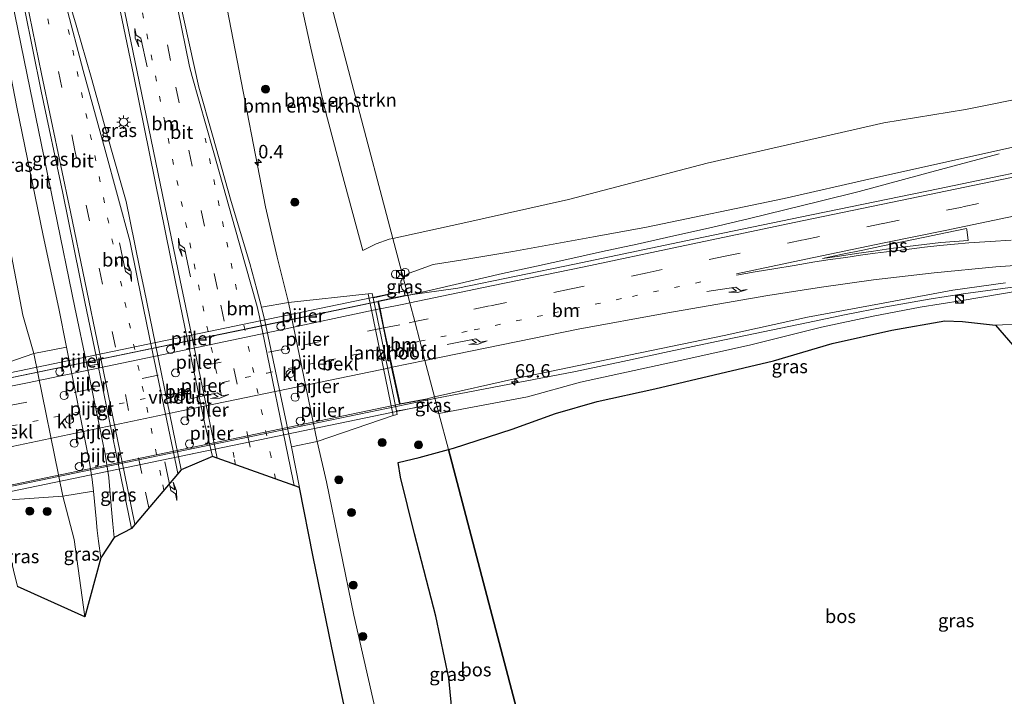
# Model space of a CAD drawing. Units: metres. Extents: x 180000 to 190000, y 466246 to 468589.
# Drawn here: x 181734 to 181917, y 467857 to 467983 of the extents above; entities that cross this region are included whole.
import ezdxf
from ezdxf.enums import TextEntityAlignment as Align

# ---------------------------------------------------------------- set-up
doc = ezdxf.new("R2010")
doc.units = ezdxf.units.M
doc.linetypes.add('VW-1-3_STREEP', pattern=[4, 1, -3])
doc.linetypes.add('VW-3-9_STREEP', pattern=[12, 3, -9])
doc.layers.get('0').update_dxf_attribs({"lineweight": 25})
for name, color, linetype, lineweight in [('B-ME-AM-KILOMETR-S-B1', 7, 'Continuous', 18), ('B-ME-BV-GELEIDECONSTRUCTIE-GELEIDERAIL-L-B1', 213, 'BV-GELEIDERAIL', 18), ('B-ME-BV-GELEIDECONSTRUCTIE-GELEIDERAIL-L-B2', 213, 'BV-GELEIDERAIL', 18), ('B-ME-GR-BOMENSTRUIKEN-GV-B6', 93, 'Continuous', 18), ('B-ME-GR-BOOM-S-B1', 93, 'Continuous', 18), ('B-ME-GR-BOS-GV-B6', 10, 'Continuous', 25), ('B-ME-GW-KRUINLIJN-L-B1', 93, 'Continuous', 18), ('B-ME-GW-TEENLIJN-L-B1', 93, 'Continuous', 18), ('B-ME-IE-GRASLAND-GV-B6', 93, 'Continuous', 18), ('B-ME-IE-HULPGEOMETRIE-L-B1', 53, 'Continuous', 18), ('B-ME-IE-INRICHTINGSELEMENT-S-B1', 253, 'Continuous', 18), ('B-ME-IE-MEUBILAIR_WEGMEUBILAIR-LICHTMAST-S-B1', 8, 'Continuous', 18), ('B-ME-KG-KADASTRAAL-OPNAMEDTMGRENS-L-B1', 10, 'Continuous', 25), ('B-ME-KW-LANDHOOFD-GV-B6', 173, 'Continuous', 18), ('B-ME-KW-PIJLER-S-B1', 173, 'Continuous', 18), ('B-ME-KW-VIADUCT-GV-B7', 173, 'Continuous', 18), ('B-ME-OB-BEKLEDING-GV-B6', 253, 'Continuous', 18), ('B-ME-VH-VERH_SOORT-BITUMEN-GV-B6', 8, 'IE-TERREINAFSCHEIDING-NATUURLIJK-HOUTWAL', 18), ('B-ME-VH-VERH_SOORT-BITUMEN-GV-B7', 8, 'IE-TERREINAFSCHEIDING-NATUURLIJK-HOUTWAL', 18), ('B-ME-VH-VERH_SOORT-KLINKERS-GV-B6', 8, 'IE-TERREINAFSCHEIDING-NATUURLIJK-HOUTWAL', 18), ('B-ME-VH-VERH_SOORT-TEGELS-GV-B6', 8, 'Continuous', 18), ('B-ME-VW-MARKERING-13STREEP-045-L-B1', 255, 'VW-1-3_STREEP', 18), ('B-ME-VW-MARKERING-13STREEP-045-L-B2', 255, 'VW-1-3_STREEP', 18), ('B-ME-VW-MARKERING-39STREEP-015-L-B1', 255, 'VW-3-9_STREEP', 18), ('B-ME-VW-MARKERING-39STREEP-015-L-B2', 255, 'VW-3-9_STREEP', 18), ('B-ME-VW-MARKERING-PIJLLI750-S-B1', 7, 'Continuous', 18), ('B-ME-VW-MARKERING-PIJLRE750-S-B1', 7, 'Continuous', 18), ('B-ME-VW-MARKERING-PIJLRE750-S-B2', 7, 'Continuous', 18), ('B-ME-VW-MARKERING-STREEP-015-L-B1', 7, 'Continuous', 18), ('B-ME-VW-MARKERING-STREEP-015-L-B2', 7, 'Continuous', 18), ('B-ME-VW-MARKERING-VLAKMARK-GV-B6', 7, 'Continuous', 18)]:
    doc.layers.add(name, color=color, linetype=linetype, lineweight=lineweight)
doc.styles.add('NLCS-ISO', font='NLCS-ISO.TTF')
doc.linetypes.add('BV-GELEIDERAIL', pattern='A,10,-3,[108,NLCS.SHX,S=1,R=0,X=0,Y=0],-3', length=16)
doc.linetypes.add('IE-TERREINAFSCHEIDING-NATUURLIJK-HOUTWAL', pattern='A,7,-1.5,[67,NLCS.SHX,S=0.75,R=45,X=0,Y=0],-1.5,7,-1.5,[70,NLCS.SHX,S=0.75,R=0,X=0,Y=0],-1.5', length=20)

# ---------------------------------------------------------------- blocks, each defined once
blk = doc.blocks.new('kast')
blk.add_line((-0.75, -0.75), (0.75, 0.75))
blk.add_lwpolyline([(-0.75, 0.75), (0.75, 0.75), (0.75, -0.75), (-0.75, -0.75)], close=True)
blk = doc.blocks.new('dtb')
blk.add_circle((0, 0), 0.75)
blk = doc.blocks.new('boom')
blk.add_hatch(color=256).paths.add_polyline_path([(-0.75, 0, 1), (0.75, 0, 1)])
blk.add_circle((0, 0), 0.75)
blk = doc.blocks.new('hecto')
for p, q in [((0, 0.625), (-0.625, 0)), ((0, -0.625), (0, 0.625)), ((-0.625, 0), (0.625, 0)), ((0.625, 0), (0, -0.625))]:
    blk.add_line(p, q)
blk = doc.blocks.new('lantaarnpaal')
for p, q in [((-0.75, 0), (-1.25, 0)), ((-0.88, 0.88), (-0.53, 0.53)), ((0, 0.75), (0, 1.25)), ((0.53, 0.53), (0.88, 0.88)), ((0.75, 0), (1.25, 0)), ((-0.53, -0.53), (-0.88, -0.88)), ((0, -0.75), (0, -1.25)), ((0.53, -0.53), (0.88, -0.88))]:
    blk.add_line(p, q)
blk.add_circle((0, 0), 0.75)
blk = doc.blocks.new('pijll')
for p, q in [((0, 0, 0.1), (5.45, 0, 0.1)), ((5.7, 1.05, 0.1), (4, 0.75, 0.1)), ((4, 0.75, 0.1), (5.45, 0.75, 0.1)), ((5.45, 0.75, 0.1), (4.7, 0, 0.1)), ((6.2, 0.75, 0.1), (5.45, 0, 0.1)), ((7.5, 0.75, 0.1), (5.7, 1.05, 0.1)), ((7.5, 0.75, 0.1), (6.2, 0.75, 0.1))]:
    blk.add_line(p, q)
blk = doc.blocks.new('pijlr')
for p, q in [((0, 0, 0.1), (5.45, 0, 0.1)), ((5.45, -0.75, 0.1), (4.7, 0, 0.1)), ((6.2, -0.75, 0.1), (5.45, 0, 0.1)), ((4, -0.75, 0.1), (5.45, -0.75, 0.1)), ((5.7, -1.05, 0.1), (4, -0.75, 0.1)), ((7.5, -0.75, 0.1), (5.7, -1.05, 0.1)), ((7.5, -0.75, 0.1), (6.2, -0.75, 0.1))]:
    blk.add_line(p, q)

msp = doc.modelspace()

# ---------------------------------------------------------------- linework, layer by layer
at = {"layer": 'B-ME-BV-GELEIDECONSTRUCTIE-GELEIDERAIL-L-B1'}
for p, q in [((181805.8359, 467931.3261, 37.2136), (181805.641, 467931.281, 37.21)), ((181809.399, 467911.828, 37.983), (181810.888, 467912.134, 37.931))]:
    msp.add_line(p, q, dxfattribs=at)
for points in [[(181805.8359, 467931.3261, 37.2136), (181823.4699, 467935.4079, 37.542), (181829.808, 467936.7853, 37.5702), (181836.0127, 467938.1365, 37.5812), (181842.0841, 467939.4615, 37.575), (181848.5447, 467940.8826, 37.5958), (181855.3945, 467942.3998, 37.6436), (181862.3775, 467943.9767, 37.6506), (181869.4937, 467945.6133, 37.6168), (181876.0751, 467947.2239, 37.6262), (181882.6565, 467948.8344, 37.6356), (181889.868, 467950.6614, 37.6423), (181903.4456, 467954.306, 37.4561), (181909.2124, 467955.8694, 37.1573), (181915.9405, 467957.6933, 36.8087)], [(181810.888, 467912.134, 37.931), (181837.0775, 467917.1517, 37.7982), (181845.8912, 467919.0131, 37.8622), (181854.5219, 467920.844, 37.9084), (181863.3173, 467922.727, 37.8847), (181872.029, 467924.5318, 37.8847), (181880.0848, 467926.2001, 37.9036), (181887.4849, 467927.732, 37.9413), (181894.4829, 467929.1162, 37.9014), (181902.9531, 467930.6244, 37.8962), (181909.2654, 467931.6067, 37.8305), (181919.907, 467933.0215, 37.5605), (181925.8274, 467933.5374, 37.2603), (181931.811, 467933.8636, 36.9577)]]:
    msp.add_polyline3d(points, dxfattribs=at)
at = {"layer": 'B-ME-BV-GELEIDECONSTRUCTIE-GELEIDERAIL-L-B2'}
for points in [[(181805.641, 467931.281, 37.21), (181796.546, 467929.36, 37.21), (181775.419, 467924.986, 37.093), (181754.311, 467920.638, 37.102), (181730.666, 467915.715, 37.045), (181717.172, 467913.016, 36.976)], [(181809.399, 467911.828, 37.983), (181766.181, 467902.864, 37.64), (181721.311, 467893.554, 37.476)]]:
    msp.add_polyline3d(points, dxfattribs=at)
at = {"layer": 'B-ME-GR-BOMENSTRUIKEN-GV-B6'}
for points in [[(181788.898, 467995.679, 34.298), (181796.0593, 467968.4709, 34.6355), (181803.052, 467941.906, 34.965), (181802.392, 467941.761, 34.982), (181799.938, 467940.902, 34.986), (181797.489, 467939.652, 34.855), (181793.556, 467954.139, 34.602), (181790.33, 467966.286, 34.336), (181787.746, 467977.352, 34.255), (181785.927, 467985.874, 34.165), (181784.634, 467995.332, 34.198), (181787.341, 467995.36, 34.288), (181788.898, 467995.679, 34.298)], [(181785.927, 467985.874, 34.165), (181787.746, 467977.352, 34.255), (181790.33, 467966.286, 34.336), (181793.556, 467954.139, 34.602), (181797.489, 467939.652, 34.855), (181799.938, 467940.902, 34.986), (181802.392, 467941.761, 34.982), (181803.052, 467941.906, 34.965), (181804.962, 467934.649, 36.562), (181804.556, 467933.939, 36.619), (181804.568, 467933.007, 36.672), (181804.81, 467932.488, 36.72), (181805.175, 467932.194, 36.733), (181800.051, 467930.992, 35.621), (181799.397, 467930.832, 35.068), (181799.18, 467931.658, 35.135), (181798.475, 467931.608, 35.038), (181783.622, 467929.993, 29.591), (181781.485, 467938.44, 29.562), (181779.361, 467947.836, 29.661), (181773.675, 467976.955, 29.612), (181770.779, 467992.095, 29.496)]]:
    msp.add_polyline3d(points, dxfattribs=at)
at = {"layer": 'B-ME-GR-BOS-GV-B6'}
for points in [[(181917.837, 467831.604, 33.201), (181910.597, 467830.159, 33.083), (181900.925, 467829.056, 32.965), (181891.176, 467828.553, 33.042), (181875.271, 467827.752, 33.058), (181866.967, 467826.807, 33.165), (181858.79, 467825.584, 33.161), (181847.568, 467823.805, 33.095), (181837.796, 467822.131, 33.214), (181834.6122, 467821.9981, 33.258), (181813.3916, 467902.6209, 34.309), (181814.351, 467902.883, 34.332), (181825.286, 467906.416, 34.594), (181833.315, 467909.297, 34.614), (181841.131, 467911.534, 34.765), (181851.854, 467913.94, 34.978), (181873.926, 467919.155, 35.353), (181884.858, 467922.374, 35.925), (181895.957, 467924.861, 35.994), (181905.834, 467926.552, 35.921), (181909.133, 467926.455, 35.439), (181915.307, 467925.747, 35.024), (181928.972, 467910.032, 34.419)], [(181804.027, 467900.176, 34.141), (181807.936, 467901.132, 34.181), (181813.3916, 467902.6209, 34.309), (181834.6122, 467821.9981, 33.258), (181833.333, 467821.945, 33.275), (181829.54, 467822.438, 33.275), (181826.426, 467823.586, 33.361), (181823.261, 467825.432, 33.381), (181820.769, 467827.19, 33.418), (181818.707, 467829.961, 33.455), (181817.281, 467833.008, 33.516), (181816.294, 467836.861, 33.577), (181815.066, 467843.466, 33.732), (181813.473, 467860.068, 34.275), (181811.071, 467871.588, 34.336), (181807.082, 467886.943, 34.169), (181804.457, 467897.455, 34.108), (181804.027, 467900.176, 34.141)]]:
    msp.add_polyline3d(points, dxfattribs=at)
at = {"layer": 'B-ME-GW-KRUINLIJN-L-B1'}
msp.add_line((181811.623, 467909.341, 36.856), (181828.097, 467912.424, 36.958), dxfattribs=at)
for points in [[(181784.634, 467995.332, 34.198), (181785.927, 467985.874, 34.165), (181787.746, 467977.352, 34.255), (181790.33, 467966.286, 34.336), (181793.556, 467954.139, 34.602), (181797.489, 467939.652, 34.855)], [(182043.675, 467989.115, 36.943), (182031.241, 467985.336, 36.931), (182010.325, 467979.424, 37.037), (181984.657, 467973.746, 37.045), (181953.249, 467965.881, 37.045), (181926.67, 467960.704, 36.98), (181892.25, 467953.063, 36.697), (181875.945, 467949.359, 36.786), (181850.286, 467943.992, 36.68), (181840.449, 467942.246, 36.648), (181825.389, 467939.488, 36.533), (181815.735, 467937.888, 36.521), (181810.58, 467937.09, 36.476), (181806.928, 467935.765, 36.547), (181806.058, 467935.439, 36.565), (181804.962, 467934.649, 36.562)], [(181804.962, 467934.649, 36.562), (181804.556, 467933.939, 36.619), (181804.568, 467933.007, 36.672), (181804.81, 467932.488, 36.72), (181805.175, 467932.194, 36.733)], [(181919.702, 467932.176, 36.869), (181909.1, 467930.353, 36.933)], [(181828.097, 467912.424, 36.958), (181838.028, 467915.177, 36.946), (181856.571, 467919.166, 36.995), (181869.456, 467922.047, 37.056), (181882.881, 467925.404, 37.003), (181892.533, 467927.446, 37.052), (181901.25, 467929.1, 36.95), (181909.1, 467930.353, 36.933)], [(181811.623, 467909.341, 36.856), (181811.057, 467909.502, 36.937), (181810.626, 467909.707, 36.94), (181810.344, 467909.913, 36.937), (181810.034, 467910.285, 36.936), (181809.743, 467910.898, 36.937)], [(181804.027, 467900.176, 34.141), (181804.457, 467897.455, 34.108), (181807.082, 467886.943, 34.169), (181811.071, 467871.588, 34.336), (181813.473, 467860.068, 34.275), (181815.066, 467843.466, 33.732), (181816.294, 467836.861, 33.577), (181817.281, 467833.008, 33.516), (181818.707, 467829.961, 33.455), (181820.769, 467827.19, 33.418), (181823.261, 467825.432, 33.381), (181826.426, 467823.586, 33.361), (181829.54, 467822.438, 33.275), (181833.333, 467821.945, 33.275), (181834.6122, 467821.9981, 33.258)]]:
    msp.add_polyline3d(points, dxfattribs=at)
at = {"layer": 'B-ME-GW-TEENLIJN-L-B1'}
for p, q in [((181781.485, 467938.44, 29.562), (181783.622, 467929.993, 29.591)), ((181734.123, 467927.63, 29.739), (181736.204, 467920.492, 29.786)), ((181790.722, 467896.603, 29.671), (181788.964, 467904.097, 29.581)), ((181743.687, 467885.849, 29.891), (181741.567, 467893.954, 29.868)), ((181743.687, 467885.849, 29.891), (181745.685, 467871.45, 30.155))]:
    msp.add_line(p, q, dxfattribs=at)
for points in [[(182154.939, 468010.386, 37.531), (182150.467, 468009.502, 37.563), (182136.983, 468006.456, 37.486), (182125.811, 468004.255, 37.55), (182114.031, 468001.924, 37.423), (182104.071, 467999.412, 37.366), (182093.563, 467997.203, 37.303), (182070.054, 467992.847, 37.319), (182053.942, 467990.033, 37.269), (182046.844, 467988.808, 37.139), (182043.675, 467989.115, 36.943), (182034.478, 467993.94, 35.693), (182031.404, 467994.512, 35.444), (182027.225, 467993.93, 35.126), (182021.534, 467992.733, 35.203), (182015.445, 467989.37, 35.808), (182011.41, 467986.268, 35.824), (182007.401, 467984.02, 35.795), (181994.769, 467981.122, 36.069), (181977.036, 467977.805, 35.82), (181959.897, 467974.656, 35.195), (181936.249, 467971.256, 35.162), (181909.677, 467965.947, 35.125), (181894.497, 467963.469, 34.826)], [(181781.485, 467938.44, 29.562), (181779.361, 467947.836, 29.661), (181773.675, 467976.955, 29.612), (181770.779, 467992.095, 29.496)], [(181723.982, 467982.476, 29.713), (181729.034, 467953.952, 29.714), (181734.123, 467927.63, 29.739)], [(181803.052, 467941.906, 34.965), (181816.053, 467944.762, 34.635), (181835.752, 467949.192, 34.586), (181861.581, 467955.966, 34.671), (181894.497, 467963.469, 34.826)], [(181797.489, 467939.652, 34.855), (181799.938, 467940.902, 34.986), (181802.392, 467941.761, 34.982), (181803.052, 467941.906, 34.965)], [(181909.133, 467926.455, 35.439), (181905.834, 467926.552, 35.921), (181895.957, 467924.861, 35.994), (181884.858, 467922.374, 35.925), (181873.926, 467919.155, 35.353), (181851.854, 467913.94, 34.978), (181841.131, 467911.534, 34.765), (181833.315, 467909.297, 34.614), (181825.286, 467906.416, 34.594), (181814.351, 467902.883, 34.332), (181813.3916, 467902.6209, 34.309)], [(181925.59, 467926.265, 34.979), (181915.307, 467925.747, 35.024), (181909.133, 467926.455, 35.439)], [(181813.3916, 467902.6209, 34.309), (181807.936, 467901.132, 34.181), (181804.027, 467900.176, 34.141)], [(181837.477, 467811.115, 29.698), (181835.695, 467810.863, 29.723), (181831.673, 467810.684, 29.616), (181826.905, 467811.24, 29.608), (181821.65, 467812.709, 29.694), (181817.658, 467814.582, 29.727), (181814.206, 467816.511, 29.755), (181811.632, 467818.524, 29.841), (181809.176, 467821.531, 29.853), (181807.098, 467824.891, 29.906), (181805.318, 467830.02, 29.919), (181802.079, 467844.294, 29.874), (181795.809, 467871.761, 29.878), (181790.722, 467896.603, 29.671)]]:
    msp.add_polyline3d(points, dxfattribs=at)
at = {"layer": 'B-ME-IE-GRASLAND-GV-B6'}
for points in [[(181763.612, 467898.868, 29.939), (181756.733, 467932.465, 29.853), (181755.935, 467936.269, 29.837), (181754.15, 467945.135, 29.817), (181753.387, 467948.772, 29.8), (181750.655, 467958.378, 29.78), (181746.86, 467971.947, 29.866), (181744.086, 467981.657, 29.857), (181742.671, 467986.478, 29.856), (181741.237, 467991.66, 29.841), (181740.225, 467995.582, 29.839), (181738.429, 468004.052, 29.831), (181734.587, 468023.247, 29.852), (181743.917, 468025.233, 29.778), (181747.531, 468007.454, 29.821), (181751.385, 467988.598, 29.834), (181754.767, 467972.449, 29.821), (181759.722, 467947.931, 29.878), (181762.598, 467933.837, 29.835), (181768.045, 467907.351, 29.822), (181769.448, 467901.292, 29.852), (181763.612, 467898.868, 29.939)], [(181730.396, 467994.979, 29.898), (181732.283, 467995.261, 29.985), (181734.435, 467984.761, 29.99), (181737.53, 467969.351, 29.976), (181741.611, 467950.339, 30.029), (181745.777, 467929.826, 30.026), (181748.082, 467918.512, 30.056), (181746.112, 467918.155, 29.95), (181743.837, 467929.048, 29.911), (181740.035, 467947.546, 29.89), (181736.038, 467966.9, 29.902), (181732.623, 467983.641, 29.934), (181730.396, 467994.979, 29.898)], [(181926.803, 467988.477, 35.768), (181936.66, 467981.905, 35.681), (181945.331, 467978.528, 35.863), (181959.897, 467974.656, 35.195), (181936.249, 467971.256, 35.162), (181909.677, 467965.947, 35.125), (181894.497, 467963.469, 34.826), (181861.581, 467955.966, 34.671), (181835.752, 467949.192, 34.586), (181816.053, 467944.762, 34.635), (181803.052, 467941.906, 34.965), (181796.0593, 467968.4709, 34.6355), (181788.898, 467995.679, 34.298)], [(181770.779, 467992.095, 29.496), (181773.675, 467976.955, 29.612), (181779.361, 467947.836, 29.661), (181781.485, 467938.44, 29.562), (181783.622, 467929.993, 29.591)], [(181723.982, 467982.476, 29.713), (181723.038, 467989.828, 29.727), (181728.094, 467990.68, 29.826), (181729.585, 467983.662, 29.893), (181733.004, 467966.393, 29.902), (181737.949, 467942.457, 29.943), (181740.825, 467928.903, 29.893), (181742.277, 467921.664, 29.904), (181736.204, 467920.492, 29.786), (181734.123, 467927.63, 29.739), (181729.034, 467953.952, 29.714), (181723.982, 467982.476, 29.713)], [(181783.622, 467929.993, 29.591), (181778.609, 467929.097, 29.657), (181777.697, 467932.406, 29.67), (181776.392, 467937.252, 29.706), (181772.951, 467948.819, 29.763), (181769.472, 467961.145, 29.768), (181766.906, 467970.08, 29.743), (181762.412, 467990.71, 29.754)], [(181804.962, 467934.649, 36.562), (181806.058, 467935.439, 36.565), (181806.928, 467935.765, 36.547), (181810.58, 467937.09, 36.476), (181815.735, 467937.888, 36.521), (181825.389, 467939.488, 36.533), (181840.449, 467942.246, 36.648), (181850.286, 467943.992, 36.68), (181875.945, 467949.359, 36.786), (181892.25, 467953.063, 36.697), (181926.67, 467960.704, 36.98), (181953.249, 467965.881, 37.045), (181984.657, 467973.746, 37.045), (182010.325, 467979.424, 37.037), (182031.241, 467985.336, 36.931), (182043.675, 467989.115, 36.943), (182046.844, 467988.808, 37.139), (182053.942, 467990.033, 37.269)], [(182031.241, 467985.336, 36.931), (182010.325, 467979.424, 37.037), (181984.657, 467973.746, 37.045), (181953.249, 467965.881, 37.045), (181926.67, 467960.704, 36.98), (181892.25, 467953.063, 36.697), (181875.945, 467949.359, 36.786), (181850.286, 467943.992, 36.68), (181840.449, 467942.246, 36.648), (181825.389, 467939.488, 36.533), (181815.735, 467937.888, 36.521), (181810.58, 467937.09, 36.476), (181806.928, 467935.765, 36.547), (181806.058, 467935.439, 36.565), (181804.962, 467934.649, 36.562)], [(181804.962, 467934.649, 36.562), (181803.052, 467941.906, 34.965), (181816.053, 467944.762, 34.635), (181835.752, 467949.192, 34.586), (181861.581, 467955.966, 34.671), (181894.497, 467963.469, 34.826), (181909.677, 467965.947, 35.125), (181936.249, 467971.256, 35.162), (181959.897, 467974.656, 35.195), (181977.036, 467977.805, 35.82), (181994.769, 467981.122, 36.069), (182007.401, 467984.02, 35.795)], [(182053.618, 467982.337, 37.766), (182016.444, 467974.537, 37.631), (181986.729, 467968.312, 37.565), (181956.868, 467962.073, 37.442), (181930.278, 467956.495, 37.352), (181904.629, 467951.164, 37.246), (181878.906, 467945.864, 37.148), (181857.621, 467941.491, 37.057), (181836.899, 467937.103, 36.98), (181815.129, 467932.689, 36.854), (181805.832, 467931.341, 36.724), (181804.962, 467934.649, 36.562)], [(181729.034, 467953.952, 29.714), (181734.123, 467927.63, 29.739), (181736.204, 467920.492, 29.786), (181723.569, 467916.142, 34.476)], [(181804.962, 467934.649, 36.562), (181805.832, 467931.341, 36.724), (181805.36, 467931.244, 36.729), (181805.175, 467932.194, 36.733), (181804.81, 467932.488, 36.72), (181804.568, 467933.007, 36.672), (181804.556, 467933.939, 36.619), (181804.962, 467934.649, 36.562)], [(181919.702, 467932.176, 36.869), (181909.1, 467930.353, 36.933), (181901.25, 467929.1, 36.95), (181892.533, 467927.446, 37.052), (181882.881, 467925.404, 37.003), (181869.456, 467922.047, 37.056), (181856.571, 467919.166, 36.995), (181838.028, 467915.177, 36.946), (181828.097, 467912.424, 36.958), (181811.6228, 467909.3411, 36.856), (181810.8169, 467912.402, 36.95), (181826.296, 467915.898, 37.22), (181849.089, 467920.608, 37.327), (181864.762, 467923.837, 37.256), (181880.29, 467927.234, 37.352), (181893.67, 467929.77, 37.311), (181907.313, 467932.306, 37.278), (181917.149, 467933.651, 37.21)], [(181925.59, 467926.265, 34.979), (181915.307, 467925.747, 35.024), (181909.133, 467926.455, 35.439), (181905.834, 467926.552, 35.921), (181895.957, 467924.861, 35.994), (181884.858, 467922.374, 35.925), (181873.926, 467919.155, 35.353), (181851.854, 467913.94, 34.978), (181841.131, 467911.534, 34.765), (181833.315, 467909.297, 34.614), (181825.286, 467906.416, 34.594), (181814.351, 467902.883, 34.332), (181813.3916, 467902.6209, 34.309), (181811.6227, 467909.341, 36.856), (181828.097, 467912.424, 36.958), (181838.028, 467915.177, 36.946), (181856.571, 467919.166, 36.995), (181869.456, 467922.047, 37.056), (181882.881, 467925.404, 37.003), (181892.533, 467927.446, 37.052), (181901.25, 467929.1, 36.95), (181909.1, 467930.353, 36.933), (181919.702, 467932.176, 36.869)], [(181928.972, 467910.032, 34.419), (181915.307, 467925.747, 35.024), (181925.59, 467926.265, 34.979)], [(181809.456, 467912.04, 37.052), (181810.8169, 467912.402, 36.95), (181811.6225, 467909.3411, 36.8561), (181811.057, 467909.502, 36.937), (181810.626, 467909.707, 36.94), (181810.344, 467909.913, 36.937), (181810.034, 467910.285, 36.936), (181809.743, 467910.898, 36.937), (181809.456, 467912.04, 37.052)], [(181802.079, 467844.294, 29.874), (181795.809, 467871.761, 29.878), (181790.722, 467896.603, 29.671), (181788.964, 467904.097, 29.581), (181803.135, 467908.969, 34.949), (181803.872, 467909.133, 35.102), (181803.716, 467909.832, 35.067), (181804.748, 467909.965, 35.399), (181809.743, 467910.898, 36.937), (181810.034, 467910.285, 36.936), (181810.344, 467909.913, 36.937), (181810.626, 467909.707, 36.94), (181811.057, 467909.502, 36.937), (181811.6226, 467909.341, 36.856), (181813.3916, 467902.6209, 34.309)], [(181795.925, 467845.859, 29.943), (181791.607, 467866.031, 29.87), (181788.237, 467882.662, 29.751), (181785.645, 467895.563, 29.719), (181784.152, 467903.132, 29.67), (181788.964, 467904.097, 29.581), (181790.722, 467896.603, 29.671), (181795.809, 467871.761, 29.878), (181802.079, 467844.294, 29.874)], [(181813.3916, 467902.6209, 34.309), (181807.936, 467901.132, 34.181), (181804.027, 467900.176, 34.141), (181804.457, 467897.455, 34.108), (181807.082, 467886.943, 34.169), (181811.071, 467871.588, 34.336), (181813.473, 467860.068, 34.275), (181815.066, 467843.466, 33.732)], [(181751.131, 467886.239, 30.015), (181750.872, 467888.719, 30.009), (181750.563, 467892.149, 30.019), (181750.141, 467897.426, 30.015), (181749.484, 467901.784, 30.004), (181751.468, 467902.158, 30.094), (181754.365, 467887.927, 30.164), (181751.131, 467886.239, 30.015)], [(181747.317, 467894.897, 29.96), (181747.783, 467889.694, 29.978), (181747.952, 467887.555, 29.983), (181748.215, 467885.58, 29.978), (181748.653, 467882.429, 30.049), (181745.685, 467871.45, 30.155), (181743.687, 467885.849, 29.891), (181741.567, 467893.954, 29.868), (181747.317, 467894.897, 29.96)], [(181745.685, 467871.45, 30.155), (181733.132, 467877.089, 33.789), (181730.997, 467886.017, 33.769), (181722.023, 467890.069, 36.374), (181722.366, 467890.635, 36.374), (181721.981, 467892.703, 36.366), (181726.339, 467893.774, 35.03), (181727.344, 467893.968, 34.664), (181727.511, 467893.092, 34.652), (181728.101, 467893.006, 34.511), (181741.567, 467893.954, 29.868), (181743.687, 467885.849, 29.891), (181745.685, 467871.45, 30.155)]]:
    msp.add_polyline3d(points, dxfattribs=at)
at = {"layer": 'B-ME-IE-HULPGEOMETRIE-L-B1'}
msp.add_polyline3d([(181834.6122, 467821.9981, 33.258), (181813.3916, 467902.6209, 34.309), (181811.6226, 467909.3409, 36.856), (181810.8169, 467912.402, 36.95), (181809.033, 467919.182, 36.861), (181808.073, 467922.827, 36.8), (181807.121, 467926.444, 36.731), (181806.209, 467929.911, 36.659), (181805.832, 467931.341, 36.724), (181804.962, 467934.649, 36.562), (181803.052, 467941.906, 34.965), (181796.0593, 467968.4709, 34.6355), (181788.898, 467995.679, 34.298)], dxfattribs=at)
at = {"layer": 'B-ME-KG-KADASTRAAL-OPNAMEDTMGRENS-L-B1'}
msp.add_polyline3d([(181795.925, 467845.859, 29.943), (181791.607, 467866.031, 29.87), (181788.237, 467882.662, 29.751), (181785.645, 467895.563, 29.719), (181769.448, 467901.292, 29.852), (181763.612, 467898.868, 29.939), (181754.365, 467887.927, 30.164), (181751.131, 467886.239, 30.015), (181748.653, 467882.429, 30.049), (181745.685, 467871.45, 30.155), (181733.132, 467877.089, 33.789)], dxfattribs=at)
msp.add_polyline3d([(181795.925, 467845.859, 29.943), (181791.607, 467866.031, 29.87), (181788.237, 467882.662, 29.751), (181785.645, 467895.563, 29.719), (181769.448, 467901.292, 29.852), (181763.612, 467898.868, 29.939), (181754.365, 467887.927, 30.164), (181751.131, 467886.239, 30.015), (181748.653, 467882.429, 30.049), (181745.685, 467871.45, 30.155), (181733.132, 467877.089, 33.789)], dxfattribs=at)
msp.add_polyline3d([(181795.925, 467845.859, 29.943), (181791.607, 467866.031, 29.87), (181788.237, 467882.662, 29.751), (181785.645, 467895.563, 29.719), (181769.448, 467901.292, 29.852), (181763.612, 467898.868, 29.939), (181754.365, 467887.927, 30.164), (181751.131, 467886.239, 30.015), (181748.653, 467882.429, 30.049), (181745.685, 467871.45, 30.155), (181733.132, 467877.089, 33.789)], dxfattribs=at)
msp.add_polyline3d([(181795.925, 467845.859, 29.943), (181791.607, 467866.031, 29.87), (181788.237, 467882.662, 29.751), (181785.645, 467895.563, 29.719), (181769.448, 467901.292, 29.852), (181763.612, 467898.868, 29.939), (181754.365, 467887.927, 30.164), (181751.131, 467886.239, 30.015), (181748.653, 467882.429, 30.049), (181745.685, 467871.45, 30.155), (181733.132, 467877.089, 33.789)], dxfattribs=at)
at = {"layer": 'B-ME-KW-LANDHOOFD-GV-B6'}
msp.add_polyline3d([(181809.456, 467912.04, 37.052), (181809.743, 467910.898, 36.937), (181804.748, 467909.965, 35.399), (181803.716, 467909.832, 35.067), (181799.397, 467930.832, 35.068), (181800.051, 467930.992, 35.621), (181805.175, 467932.194, 36.733), (181805.36, 467931.244, 36.729), (181800.378, 467930.194, 36.709), (181800.677, 467928.813, 36.639), (181801.384, 467925.269, 36.746), (181802.158, 467921.577, 36.782), (181802.917, 467917.944, 36.811), (181804.41, 467911.097, 37.011), (181809.456, 467912.04, 37.052)], dxfattribs=at)
at = {"layer": 'B-ME-KW-VIADUCT-GV-B7'}
for points in [[(181718.819, 467914.238, 36.358), (181804.012, 467931.889, 36.66), (181805.136, 467932.134, 36.733), (181805.302, 467931.283, 36.729), (181800.318, 467930.233, 36.709), (181800.628, 467928.803, 36.639), (181801.335, 467925.259, 36.746), (181802.109, 467921.567, 36.782), (181802.868, 467917.934, 36.811)], [(181802.868, 467917.934, 36.811), (181804.371, 467911.039, 37.011), (181809.419, 467911.982, 37.052), (181809.682, 467910.935, 36.937), (181809.366, 467910.864, 37.003), (181721.971, 467892.752, 36.366)]]:
    msp.add_polyline3d(points, dxfattribs=at)
at = {"layer": 'B-ME-OB-BEKLEDING-GV-B6'}
for points in [[(181783.622, 467929.993, 29.591), (181798.475, 467931.608, 35.038), (181803.135, 467908.969, 34.949), (181788.964, 467904.097, 29.581), (181783.622, 467929.993, 29.591)], [(181723.569, 467916.142, 34.476), (181736.204, 467920.492, 29.786), (181741.567, 467893.954, 29.868), (181728.101, 467893.006, 34.511), (181723.569, 467916.142, 34.476)]]:
    msp.add_polyline3d(points, dxfattribs=at)
at = {"layer": 'B-ME-VH-VERH_SOORT-BITUMEN-GV-B6'}
for points in [[(181785.645, 467895.563, 29.719), (181769.448, 467901.292, 29.852), (181768.045, 467907.351, 29.822), (181762.598, 467933.837, 29.835), (181759.722, 467947.931, 29.878), (181754.767, 467972.449, 29.821), (181751.385, 467988.598, 29.834), (181747.531, 468007.454, 29.821), (181743.917, 468025.233, 29.778), (181754.543, 468029.865, 29.687), (181758.594, 468009.307, 29.723), (181762.412, 467990.71, 29.754), (181766.906, 467970.08, 29.743), (181769.472, 467961.145, 29.768), (181772.951, 467948.819, 29.763), (181776.392, 467937.252, 29.706), (181777.697, 467932.406, 29.67), (181778.609, 467929.097, 29.657), (181779.207, 467926.555, 29.652), (181779.845, 467923.685, 29.655), (181784.152, 467903.132, 29.67), (181785.645, 467895.563, 29.719)], [(181726.945, 468021.656, 30.008), (181734.587, 468023.247, 29.852), (181738.429, 468004.052, 29.831), (181740.225, 467995.582, 29.839), (181741.237, 467991.66, 29.841), (181742.671, 467986.478, 29.856), (181744.086, 467981.657, 29.857), (181746.86, 467971.947, 29.866), (181750.655, 467958.378, 29.78), (181753.387, 467948.772, 29.8), (181754.15, 467945.135, 29.817), (181755.935, 467936.269, 29.837), (181756.733, 467932.465, 29.853), (181763.612, 467898.868, 29.939), (181754.365, 467887.927, 30.164)], [(181754.365, 467887.927, 30.164), (181751.468, 467902.158, 30.094), (181748.082, 467918.512, 30.056), (181745.777, 467929.826, 30.026), (181741.611, 467950.339, 30.029), (181737.53, 467969.351, 29.976), (181734.435, 467984.761, 29.99), (181732.283, 467995.261, 29.985)], [(181732.623, 467983.641, 29.934), (181736.038, 467966.9, 29.902), (181740.035, 467947.546, 29.89), (181743.837, 467929.048, 29.911), (181746.112, 467918.155, 29.95), (181749.484, 467901.784, 30.004), (181750.141, 467897.426, 30.015), (181750.563, 467892.149, 30.019), (181750.872, 467888.719, 30.009), (181751.131, 467886.239, 30.015), (181748.653, 467882.429, 30.049)], [(181748.653, 467882.429, 30.049), (181748.215, 467885.58, 29.978), (181747.952, 467887.555, 29.983), (181747.783, 467889.694, 29.978), (181747.317, 467894.897, 29.96), (181747.062, 467897.048, 29.965), (181746.534, 467900.214, 29.935), (181742.277, 467921.664, 29.904), (181740.825, 467928.903, 29.893), (181737.949, 467942.457, 29.943), (181733.004, 467966.393, 29.902)], [(181917.149, 467933.651, 37.21), (181907.313, 467932.306, 37.278), (181893.67, 467929.77, 37.311), (181880.29, 467927.234, 37.352), (181864.762, 467923.837, 37.256), (181849.089, 467920.608, 37.327), (181826.296, 467915.898, 37.22), (181810.8169, 467912.402, 36.95), (181809.033, 467919.182, 36.861), (181808.073, 467922.827, 36.8), (181807.121, 467926.444, 36.731), (181806.209, 467929.911, 36.659), (181805.832, 467931.341, 36.724), (181815.129, 467932.689, 36.854), (181836.899, 467937.103, 36.98), (181857.621, 467941.491, 37.057), (181878.906, 467945.864, 37.148), (181904.629, 467951.164, 37.246), (181930.278, 467956.495, 37.352)], [(181809.456, 467912.04, 37.052), (181804.41, 467911.097, 37.011), (181802.917, 467917.944, 36.811), (181802.158, 467921.577, 36.782), (181801.384, 467925.269, 36.746), (181800.677, 467928.813, 36.639), (181800.378, 467930.194, 36.709), (181805.36, 467931.244, 36.729), (181805.832, 467931.341, 36.724), (181806.209, 467929.911, 36.659), (181807.121, 467926.444, 36.731), (181808.073, 467922.827, 36.8), (181809.033, 467919.182, 36.861), (181810.8169, 467912.402, 36.95), (181809.456, 467912.04, 37.052)]]:
    msp.add_polyline3d(points, dxfattribs=at)
at = {"layer": 'B-ME-VH-VERH_SOORT-BITUMEN-GV-B7'}
msp.add_polyline3d([(181804.312, 467911.076, 37.011), (181726.443, 467894.864, 36.578), (181725.019, 467901.716, 36.496), (181724.239, 467905.432, 36.452), (181723.505, 467909.134, 36.374), (181722.714, 467912.597, 36.264), (181722.451, 467914.029, 36.247), (181800.28, 467930.173, 36.709), (181800.579, 467928.793, 36.639), (181801.286, 467925.249, 36.746), (181802.06, 467921.557, 36.782), (181802.819, 467917.923, 36.811), (181804.312, 467911.076, 37.011)], dxfattribs=at)
at = {"layer": 'B-ME-VH-VERH_SOORT-KLINKERS-GV-B6'}
for points in [[(181803.716, 467909.832, 35.067), (181803.872, 467909.133, 35.102), (181803.135, 467908.969, 34.949), (181798.475, 467931.608, 35.038), (181799.18, 467931.658, 35.135), (181799.397, 467930.832, 35.068), (181803.716, 467909.832, 35.067)], [(181783.622, 467929.993, 29.591), (181788.964, 467904.097, 29.581), (181784.152, 467903.132, 29.67), (181779.845, 467923.685, 29.655), (181779.207, 467926.555, 29.652), (181778.609, 467929.097, 29.657), (181783.622, 467929.993, 29.591)], [(181747.317, 467894.897, 29.96), (181741.567, 467893.954, 29.868), (181736.204, 467920.492, 29.786), (181742.277, 467921.664, 29.904), (181746.534, 467900.214, 29.935), (181747.062, 467897.048, 29.965), (181747.317, 467894.897, 29.96)]]:
    msp.add_polyline3d(points, dxfattribs=at)
at = {"layer": 'B-ME-VH-VERH_SOORT-TEGELS-GV-B6'}
msp.add_polyline3d([(181751.468, 467902.158, 30.094), (181749.484, 467901.784, 30.004), (181746.112, 467918.155, 29.95), (181748.082, 467918.512, 30.056), (181751.468, 467902.158, 30.094)], dxfattribs=at)
at = {"layer": 'B-ME-VW-MARKERING-13STREEP-045-L-B1'}
for points in [[(181773.7696, 467899.7634, 29.9279), (181773.489, 467901.121, 29.92), (181767.861, 467928.364, 29.897), (181764.66, 467943.921, 29.929), (181759.018, 467971.186, 29.906), (181755.85, 467986.748, 29.885), (181749.543, 468017.843, 29.885), (181747.7419, 468026.9003, 29.878)], [(181760.3924, 467895.0586, 30.0521), (181759.835, 467897.771, 30.038), (181753.355, 467929.088, 29.91), (181749.35, 467948.557, 29.868), (181745.281, 467968.141, 29.891), (181742.607, 467980.812, 29.889)], [(181781.2071, 467897.1327, 29.8205), (181780.361, 467901.271, 29.802), (181774.756, 467928.518, 29.808), (181771.522, 467944.069, 29.778), (181768.084, 467960.613, 29.772)], [(181808.0824, 467922.7914, 36.8408), (181818.1825, 467924.9052, 36.9056), (181832.9217, 467928.0225, 36.9761), (181847.6608, 467931.1399, 37.0466), (181862.3999, 467934.2572, 37.1171)], [(181802.158, 467921.577, 36.782), (181806.9057, 467922.5451, 36.8332), (181808.0824, 467922.7914, 36.8408)]]:
    msp.add_polyline3d(points, dxfattribs=at)
at = {"layer": 'B-ME-VW-MARKERING-13STREEP-045-L-B2'}
msp.add_polyline3d([(181724.239, 467905.432, 36.452), (181748.134, 467910.296, 36.499), (181779.653, 467916.858, 36.665), (181802.06, 467921.557, 36.782)], dxfattribs=at)
at = {"layer": 'B-ME-VW-MARKERING-39STREEP-015-L-B1'}
msp.add_line((181807.2134, 467926.4632, 36.7321), (181807.121, 467926.444, 36.731), dxfattribs=at)
for points in [[(182157.1231, 467999.9849, 38.126), (182138.4569, 467995.985, 38.0774), (182118.0524, 467991.6403, 38.0101), (182095.5773, 467986.8642, 37.9596), (182074.1037, 467982.2714, 37.8961), (182053.3794, 467977.8632, 37.8209), (182034.2568, 467973.8335, 37.7449), (182015.3667, 467969.8598, 37.6783), (182000.1292, 467966.6654, 37.62), (181978.5878, 467962.1762, 37.5484), (181966.0636, 467959.5735, 37.4782), (181953.2007, 467956.9039, 37.4402), (181938.6153, 467953.8768, 37.3994), (181923.8719, 467950.8264, 37.3344), (181909.0758, 467947.7684, 37.2614), (181894.2796, 467944.7103, 37.1884), (181879.4835, 467941.6523, 37.1153), (181864.9198, 467938.5955, 37.0594), (181850.4335, 467935.5392, 37.0093), (181835.9472, 467932.4828, 36.9591), (181821.0702, 467929.3577, 36.8825), (181809.6194, 467926.9622, 36.8053), (181807.1227, 467926.4377, 36.7645)], [(181758.65, 467989.733, 29.837), (181762.66, 467970.101, 29.906), (181767.365, 467947.154, 29.927), (181771.024, 467929.477, 29.906), (181777.4124, 467898.4749, 29.9338)], [(181757.5963, 467891.7502, 30.2134), (181756.272, 467898.161, 30.196), (181748.981, 467933.428, 30.053), (181743.841, 467958.3, 30.074), (181738.767, 467982.82, 29.926)], [(181801.384, 467925.269, 36.746), (181806.1045, 467926.2238, 36.7478), (181807.1227, 467926.4377, 36.7645)]]:
    msp.add_polyline3d(points, dxfattribs=at)
at = {"layer": 'B-ME-VW-MARKERING-39STREEP-015-L-B2'}
msp.add_polyline3d([(181801.286, 467925.249, 36.746), (181782.834, 467921.333, 36.625), (181746.659, 467913.859, 36.419), (181723.505, 467909.134, 36.374)], dxfattribs=at)
at = {"layer": 'B-ME-VW-MARKERING-STREEP-015-L-B1'}
msp.add_line((181809.033, 467919.182, 36.861), (181802.917, 467917.944, 36.811), dxfattribs=at)
for points in [[(181753.8714, 468029.5723, 29.7635), (181755.687, 468020.405, 29.747), (181759.974, 467999.445, 29.766), (181762.977, 467984.63, 29.758), (181765.202, 467973.924, 29.743), (181765.689, 467972.079, 29.751), (181769.6, 467958.285, 29.75), (181775.561, 467937.102, 29.735), (181777.75, 467929.269, 29.721), (181778.234, 467927.298, 29.743), (181784.508, 467896.777, 29.761), (181784.6903, 467895.9007, 29.7654)], [(181744.7527, 468025.5973, 29.8316), (181746.207, 468018.476, 29.82), (181750.784, 467995.547, 29.847), (181755.423, 467972.949, 29.881), (181759.722, 467952.127, 29.903), (181763.417, 467934.111, 29.879)], [(181727.651, 468021.803, 30.011), (181728.827, 468015.786, 30.003), (181733.147, 467994.479, 29.967), (181737.643, 467972.562, 30.006), (181742.998, 467946.891, 30.031), (181748.34, 467921.081, 30.045), (181753.053, 467898.164, 30.147), (181755.023, 467888.7055, 30.1784)], [(181754.041, 467941.484, 29.844), (181749.475, 467958.327, 29.868), (181745.403, 467973.21, 29.889), (181742.219, 467985.221, 29.896), (181740.807, 467990.742, 29.873), (181739.937, 467994.928, 29.891), (181734.2688, 468023.1808, 29.8833)], [(181806.2051, 467929.9258, 36.67), (181821.4331, 467933.1069, 36.7991), (181838.667, 467936.66, 37.043), (181856.268, 467940.379, 37.116), (181878.105, 467944.931, 37.219), (181899.371, 467949.347, 37.278), (181919.767, 467953.574, 37.396), (181936.716, 467957.154, 37.471), (181954.7027, 467960.9021, 37.3734), (181958.6841, 467961.73, 37.368), (181970.4145, 467964.1753, 37.4221), (181982.1449, 467966.6207, 37.4762), (181993.5472, 467968.9992, 37.5243), (182007.8752, 467971.9924, 37.5722), (182022.2031, 467974.9855, 37.6202), (182036.5986, 467978.0143, 37.6806), (182050.994, 467981.0431, 37.741), (182065.282, 467984.0828, 37.7806), (182079.57, 467987.1225, 37.8201), (182094.2551, 467990.2861, 37.8605), (182109.0725, 467993.4909, 37.9011), (182114.5521, 467994.676, 37.9162), (182140.831, 468000.128, 38.056), (182156.393, 468003.463, 38.059)], [(181867.028, 467935.3501, 37.1409), (181879.9598, 467938.0884, 37.187), (181894.5507, 467941.098, 37.249), (181905.9087, 467943.4231, 37.2995), (181917.4661, 467945.8155, 37.3563), (181929.1232, 467948.2415, 37.4165), (181940.6694, 467950.6397, 37.4683), (181951.9936, 467952.982, 37.5035), (181966.8619, 467956.0588, 37.5631), (181982.4505, 467959.3017, 37.6269), (181999.6253, 467962.8876, 37.6889), (182018.7055, 467966.8871, 37.7654), (182040.1183, 467971.3991, 37.8519), (182052.9426, 467974.1045, 37.8957), (182074.9004, 467978.7541, 37.9676), (182089.8774, 467981.9508, 38.0132), (182109.9529, 467986.2393, 38.0662), (182125.8356, 467989.6334, 38.1097), (182144.4012, 467993.6007, 38.1721), (182157.8599, 467996.4766, 38.2054)], [(181763.0221, 467898.17, 29.9565), (181762.705, 467899.716, 29.948), (181757.754, 467923.494, 29.849), (181755.438, 467934.697, 29.83), (181754.041, 467941.484, 29.844)], [(181867.0638, 467935.1098, 37.1373), (181870.5288, 467935.6794, 37.1587), (181873.9937, 467936.2491, 37.18), (181877.8108, 467936.9043, 37.19), (181881.6279, 467937.5595, 37.2), (181884.5107, 467937.9773, 37.2186), (181887.3935, 467938.3951, 37.2371), (181890.1467, 467938.7916, 37.2583), (181892.8999, 467939.1881, 37.2795), (181896.052, 467939.5712, 37.2898), (181899.2042, 467939.9542, 37.3), (181902.0711, 467940.2829, 37.3126), (181904.938, 467940.6116, 37.3253), (181907.6234, 467940.8599, 37.3329), (181910.3087, 467941.1083, 37.3405), (181914.2676, 467941.3546, 37.3602), (181918.2266, 467941.6009, 37.38)], [(181925.083, 467937.331, 37.342), (181915.324, 467936.652, 37.361), (181903.89, 467935.538, 37.371), (181892.582, 467934.229, 37.374), (181882.865, 467932.859, 37.357), (181872.867, 467931.326, 37.382)], [(181763.417, 467934.111, 29.879), (181765.483, 467924.333, 29.887), (181770.3133, 467900.9859, 29.8887)], [(181800.677, 467928.813, 36.639), (181805.4361, 467929.7652, 36.6635), (181806.2051, 467929.9258, 36.67)], [(181872.867, 467931.326, 37.382), (181853.91, 467928.029, 37.235), (181837.558, 467925.013, 37.162), (181809.033, 467919.182, 36.861)]]:
    msp.add_polyline3d(points, dxfattribs=at)
at = {"layer": 'B-ME-VW-MARKERING-STREEP-015-L-B2'}
for points in [[(181722.714, 467912.597, 36.264), (181735.018, 467915.066, 36.374), (181761.507, 467920.566, 36.464), (181780.73, 467924.604, 36.558), (181800.579, 467928.793, 36.639)], [(181802.819, 467917.923, 36.811), (181763.995, 467909.856, 36.672), (181725.019, 467901.716, 36.496)]]:
    msp.add_polyline3d(points, dxfattribs=at)
at = {"layer": 'B-ME-VW-MARKERING-VLAKMARK-GV-B6'}
msp.add_polyline3d([(181910.1854, 467941.5668, 37.3451), (181905.118, 467941.1575, 37.3221), (181902.0047, 467940.7807, 37.311), (181898.8913, 467940.404, 37.2999), (181895.778, 467940.0273, 37.2888), (181892.5938, 467939.5654, 37.2688), (181889.4095, 467939.1034, 37.2487), (181886.2253, 467938.6415, 37.2287), (181883.0411, 467938.1796, 37.2086), (181886.8004, 467938.966, 37.2256), (181890.5597, 467939.7524, 37.2427), (181894.319, 467940.5389, 37.2597), (181898.2132, 467941.3535, 37.2742), (181902.1074, 467942.1681, 37.2887), (181906.0016, 467942.9828, 37.3031), (181909.8958, 467943.7974, 37.3176), (181909.9243, 467943.5777, 37.3203), (181910.1854, 467941.5668, 37.3451)], dxfattribs=at)

# ---------------------------------------------------------------- block references
at = {"layer": 'B-ME-AM-KILOMETR-S-B1', "rotation": 90}
for p in [(181777.974, 467956.058, 29.665), (181825.785, 467915.241, 37.941)]:
    msp.add_blockref('hecto', p, dxfattribs=at)
at = {"layer": 'B-ME-GR-BOOM-S-B1', "rotation": 90}
for p in [(181779.348, 467969.724, 30.666), (181784.782, 467948.661, 31.566), (181801.062, 467903.933, 33.834), (181807.847, 467903.475, 34.905), (181793, 467896.991, 30.4), (181735.424, 467891.138, 32.045), (181738.669, 467891.077, 30.981), (181795.327, 467890.903, 30.547), (181795.675, 467877.355, 29.939), (181797.452, 467867.816, 29.984)]:
    msp.add_blockref('boom', p, dxfattribs=at)
at = {"layer": 'B-ME-IE-INRICHTINGSELEMENT-S-B1', "rotation": 90}
for name, p in [('dtb', (181803.543, 467935.279, 36.277)), ('kast', (181804.481, 467935.217, 36.345)), ('dtb', (181805.351, 467935.59, 36.382)), ('dtb', (181908.6013, 467930.643, 36.9496)), ('kast', (181908.6058, 467930.6153, 36.9481))]:
    msp.add_blockref(name, p, dxfattribs=at)
at = {"layer": 'B-ME-IE-MEUBILAIR_WEGMEUBILAIR-LICHTMAST-S-B1', "rotation": 90}
msp.add_blockref('lantaarnpaal', (181752.914, 467963.582, 29.796), dxfattribs=at)
at = {"layer": 'B-ME-KW-PIJLER-S-B1', "rotation": 90}
for p in [(181782.203, 467925.533, 29.617), (181761.665, 467921.257, 29.691), (181783.038, 467921.167, 29.571), (181741.016, 467917.1, 29.889), (181762.581, 467916.881, 29.67), (181783.939, 467916.767, 29.576), (181741.813, 467912.676, 29.899), (181763.534, 467912.513, 29.655), (181784.855, 467912.367, 29.559), (181742.855, 467908.197, 29.899), (181764.313, 467907.983, 29.612), (181785.824, 467907.906, 29.593), (181743.711, 467903.782, 29.903), (181765.176, 467903.651, 29.636), (181744.66, 467899.452, 29.895)]:
    msp.add_blockref('dtb', p, dxfattribs=at)
at = {"layer": 'B-ME-VW-MARKERING-PIJLLI750-S-B1'}
for p, rotation in [((181757.285, 467973.857, 29.895), 102.1000000000001), ((181752.163, 467941.097, 29.898), 281.6), ((181765.338, 467934.772, 29.902), 101.4), ((181760.602, 467900.316, 30.024), 281.6)]:
    msp.add_blockref('pijll', p, dxfattribs=dict(at, rotation=rotation))
at = {"layer": 'B-ME-VW-MARKERING-PIJLRE750-S-B1'}
for p, rotation in [((181861.533, 467932.039, 37.26), 8.799999999999997), ((181813.14, 467922.146, 37.012), 11.3)]:
    msp.add_blockref('pijlr', p, dxfattribs=dict(at, rotation=rotation))
at = {"layer": 'B-ME-VW-MARKERING-PIJLRE750-S-B2', "rotation": 12.2}
msp.add_blockref('pijlr', (181765.033, 467912.021, 36.65), dxfattribs=at)

# ---------------------------------------------------------------- texts
at = {"layer": 'B-ME-AM-KILOMETR-S-B1', "ltscale": 0.2, "style": 'NLCS-ISO'}
for s, p in [('0.4', (181777.974, 467956.058, 29.665)), ('69.6', (181825.785, 467915.241, 37.941))]:
    msp.add_text(s, height=2.5, dxfattribs=at).set_placement(p, align=Align.BOTTOM_LEFT)
at = {"layer": 'B-ME-GR-BOMENSTRUIKEN-GV-B6', "ltscale": 0.2, "style": 'NLCS-ISO'}
for p in [(181793.2789, 467967.6889), (181785.5752, 467966.6085)]:
    msp.add_text('bmn en strkn', height=2.5, dxfattribs=at).set_placement(p, align=Align.MIDDLE_CENTER)
at = {"layer": 'B-ME-GR-BOS-GV-B6', "ltscale": 0.2, "style": 'NLCS-ISO'}
for p in [(181886.4155, 467871.5687), (181818.5271, 467861.6307)]:
    msp.add_text('bos', height=2.5, dxfattribs=at).set_placement(p, align=Align.MIDDLE_CENTER)
at = {"layer": 'B-ME-IE-GRASLAND-GV-B6', "ltscale": 0.2, "style": 'NLCS-ISO'}
for p in [(181752.0175, 467962.0505), (181739.239, 467956.708), (181732.6575, 467955.586), (181805.194, 467932.9465), (181876.9628, 467918.086), (181810.5392, 467910.8715), (181751.9245, 467894.1985), (181733.833, 467882.709), (181745.11, 467883.1735), (181907.9629, 467870.7845), (181813.2205, 467860.791)]:
    msp.add_text('gras', height=2.5, dxfattribs=at).set_placement(p, align=Align.MIDDLE_CENTER)
at = {"layer": 'B-ME-KW-LANDHOOFD-GV-B6', "ltscale": 0.2, "style": 'NLCS-ISO'}
msp.add_text('landhoofd', height=2.5, dxfattribs=at).set_placement((181803.074, 467920.6337), align=Align.MIDDLE_CENTER)
at = {"layer": 'B-ME-KW-PIJLER-S-B1', "ltscale": 0.2, "style": 'NLCS-ISO'}
for p in [(181782.203, 467925.533, 29.617), (181761.665, 467921.257, 29.691), (181783.038, 467921.167, 29.571), (181741.016, 467917.1, 29.889), (181762.581, 467916.881, 29.67), (181783.939, 467916.767, 29.576), (181741.813, 467912.676, 29.899), (181763.534, 467912.513, 29.655), (181784.855, 467912.367, 29.559), (181742.855, 467908.197, 29.899), (181764.313, 467907.983, 29.612), (181785.824, 467907.906, 29.593), (181743.711, 467903.782, 29.903), (181765.176, 467903.651, 29.636), (181744.66, 467899.452, 29.895)]:
    msp.add_text('pijler', height=2.5, dxfattribs=at).set_placement(p, align=Align.BOTTOM_LEFT)
at = {"layer": 'B-ME-KW-VIADUCT-GV-B7', "ltscale": 0.2, "style": 'NLCS-ISO'}
msp.add_text('viaduct', height=2.5, dxfattribs=at).set_placement((181763.4089, 467912.3871), align=Align.MIDDLE_CENTER)
at = {"layer": 'B-ME-OB-BEKLEDING-GV-B6', "ltscale": 0.2, "style": 'NLCS-ISO'}
for p in [(181793.2466, 467918.592), (181732.6591, 467905.9364)]:
    msp.add_text('bekl', height=2.5, dxfattribs=at).set_placement(p, align=Align.MIDDLE_CENTER)
at = {"layer": 'B-ME-VH-VERH_SOORT-BITUMEN-GV-B6', "ltscale": 0.2, "style": 'NLCS-ISO'}
for p in [(181763.71, 467961.6984), (181745.1774, 467956.3875), (181737.3422, 467952.4218), (181805.3974, 467921.0725)]:
    msp.add_text('bit', height=2.5, dxfattribs=at).set_placement(p, align=Align.MIDDLE_CENTER)
at = {"layer": 'B-ME-VH-VERH_SOORT-BITUMEN-GV-B7', "ltscale": 0.2, "style": 'NLCS-ISO'}
msp.add_text('bit', height=2.5, dxfattribs=at).set_placement((181763.3582, 467912.5301), align=Align.MIDDLE_CENTER)
at = {"layer": 'B-ME-VH-VERH_SOORT-KLINKERS-GV-B6', "ltscale": 0.2, "style": 'NLCS-ISO'}
for p in [(181801.1748, 467920.3323), (181783.8415, 467916.6207), (181741.8806, 467907.8327)]:
    msp.add_text('kl', height=2.5, dxfattribs=at).set_placement(p, align=Align.MIDDLE_CENTER)
at = {"layer": 'B-ME-VH-VERH_SOORT-TEGELS-GV-B6', "ltscale": 0.2, "style": 'NLCS-ISO'}
msp.add_text('tgl', height=2.5, dxfattribs=at).set_placement((181748.7869, 467910.1485), align=Align.MIDDLE_CENTER)
at = {"layer": 'B-ME-VW-MARKERING-13STREEP-045-L-B1', "ltscale": 0.2, "style": 'NLCS-ISO'}
for p in [(181760.6868, 467963.3178), (181751.5264, 467937.9409), (181774.6641, 467928.8767), (181835.243, 467928.5156), (181805.1207, 467922.1818)]:
    msp.add_text('bm', height=2.5, dxfattribs=at).set_placement(p, align=Align.MIDDLE_CENTER)
at = {"layer": 'B-ME-VW-MARKERING-13STREEP-045-L-B2', "ltscale": 0.2, "style": 'NLCS-ISO'}
msp.add_text('bm', height=2.5, dxfattribs=at).set_placement((181763.1595, 467913.4461), align=Align.MIDDLE_CENTER)
at = {"layer": 'B-ME-VW-MARKERING-VLAKMARK-GV-B6', "ltscale": 0.2, "style": 'NLCS-ISO'}
msp.add_text('ps', height=2.5, dxfattribs=at).set_placement((181897.064, 467940.598), align=Align.MIDDLE_CENTER)

doc.saveas('drawing.dxf')
